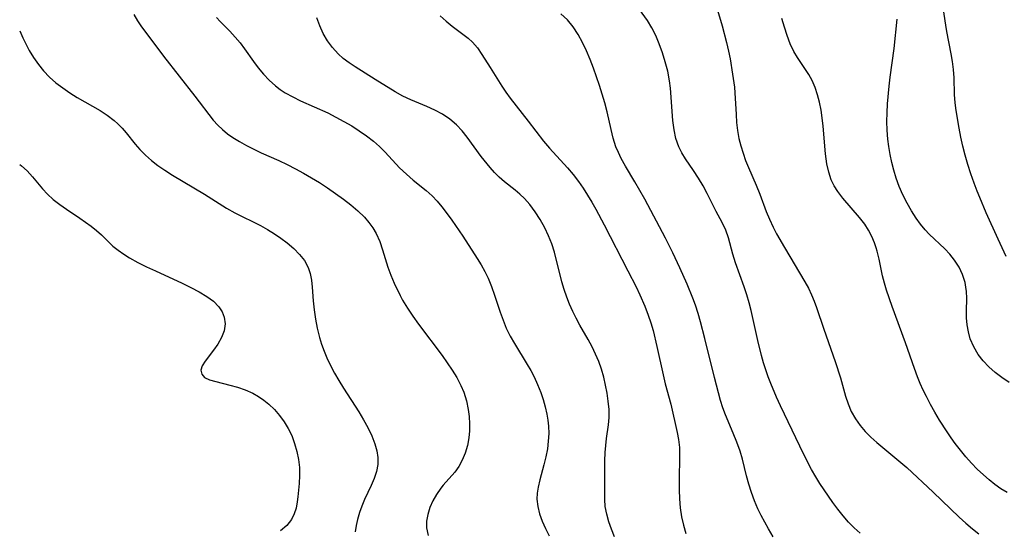
# Model space of a CAD drawing. Extents: x 1548292 to 1556494, y 2813817 to 2822019.
# Drawn here: x 1548292 to 1548485, y 2817290 to 2817390 of the extents above; entities that cross this region are included whole.
import ezdxf

# ---------------------------------------------------------------- set-up
doc = ezdxf.new("R2010")
doc.units = 0

msp = doc.modelspace()

# ---------------------------------------------------------------- linework, layer by layer
at = {"layer": 'WIL_029_Contours', "color": 0}
for points in [[(1548428.42, 2817393.85, 148), (1548429.92, 2817388.8, 148), (1548430.81, 2817385.48, 148), (1548431.19, 2817383.81, 148), (1548431.5, 2817382.3, 148), (1548432, 2817379.3, 148), (1548432.34, 2817376.71, 148), (1548432.44, 2817375.61, 148), (1548432.67, 2817371.39, 148), (1548432.78, 2817369.79, 148), (1548432.96, 2817368.19, 148), (1548433.23, 2817366.62, 148), (1548433.59, 2817365.18, 148), (1548434.04, 2817363.76, 148), (1548434.56, 2817362.36, 148), (1548435.12, 2817360.97, 148), (1548436.63, 2817357.46, 148), (1548437.34, 2817355.7, 148), (1548438.57, 2817352.34, 148), (1548439.22, 2817350.79, 148), (1548439.94, 2817349.26, 148), (1548440.63, 2817347.93, 148), (1548442.17, 2817345.22, 148), (1548446.18, 2817338.52, 148), (1548446.87, 2817337.24, 148), (1548447.5, 2817335.93, 148), (1548448, 2817334.7, 148), (1548448.45, 2817333.45, 148), (1548449.92, 2817329.19, 148), (1548452.17, 2817322.83, 148), (1548453.18, 2817319.67, 148), (1548454.14, 2817316.02, 148), (1548454.66, 2817314.51, 148), (1548455.31, 2817313.03, 148), (1548456.1, 2817311.6, 148), (1548457.05, 2817310.25, 148), (1548458.05, 2817309.09, 148), (1548459.15, 2817307.99, 148), (1548460.33, 2817306.93, 148), (1548465.03, 2817303, 148), (1548466.18, 2817302, 148), (1548471.41, 2817297.16, 148), (1548476.48, 2817292.27, 148), (1548477.77, 2817291.09, 148), (1548479.1, 2817289.97, 148), (1548480.36, 2817289, 148)], [(1548485.74, 2817343.5, 142), (1548484.12, 2817346.87, 142), (1548481.81, 2817352.03, 142), (1548480.53, 2817355.04, 142), (1548480.01, 2817356.32, 142), (1548479.44, 2817357.87, 142), (1548478.79, 2817359.69, 142), (1548478.19, 2817361.52, 142), (1548477.65, 2817363.36, 142), (1548477.21, 2817365.14, 142), (1548476.83, 2817366.92, 142), (1548476.49, 2817368.7, 142), (1548475.92, 2817372.16, 142), (1548475.7, 2817373.68, 142), (1548475.58, 2817375.29, 142), (1548475.48, 2817378.55, 142), (1548475.38, 2817380.19, 142), (1548475.18, 2817381.75, 142), (1548474.92, 2817383.31, 142), (1548474.05, 2817387.66, 142), (1548473.84, 2817388.89, 142), (1548473.11, 2817394.12, 142)], [(1548457.04, 2817289.15, 150), (1548455.87, 2817290.16, 150), (1548454.76, 2817291.29, 150), (1548453.7, 2817292.52, 150), (1548452.68, 2817293.82, 150), (1548451.68, 2817295.16, 150), (1548449.95, 2817297.63, 150), (1548449.12, 2817298.9, 150), (1548448.33, 2817300.2, 150), (1548447.51, 2817301.66, 150), (1548446.73, 2817303.15, 150), (1548445.22, 2817306.21, 150), (1548441.4, 2817314.17, 150), (1548440.63, 2817315.82, 150), (1548439.49, 2817318.5, 150), (1548438.97, 2817319.86, 150), (1548438.5, 2817321.23, 150), (1548438.07, 2817322.61, 150), (1548437.67, 2817324, 150), (1548436.93, 2817326.95, 150), (1548435.64, 2817332.9, 150), (1548435.28, 2817334.38, 150), (1548434.81, 2817335.94, 150), (1548434.28, 2817337.49, 150), (1548432.59, 2817342.25, 150), (1548432.07, 2817343.96, 150), (1548431.22, 2817347.11, 150), (1548430.65, 2817348.66, 150), (1548429.96, 2817350.16, 150), (1548428.79, 2817352.33, 150), (1548427.03, 2817355.82, 150), (1548426.19, 2817357.37, 150), (1548425.28, 2817358.89, 150), (1548424.32, 2817360.37, 150), (1548422.74, 2817362.66, 150), (1548422.03, 2817363.81, 150), (1548421.42, 2817365.02, 150), (1548420.87, 2817366.65, 150), (1548420.51, 2817368.38, 150), (1548420.28, 2817370.17, 150), (1548419.79, 2817376.51, 150), (1548419.6, 2817378, 150), (1548419.25, 2817379.86, 150), (1548418.78, 2817381.7, 150), (1548418.22, 2817383.5, 150), (1548417.57, 2817385.26, 150), (1548416.89, 2817386.85, 150), (1548416.12, 2817388.37, 150), (1548415.27, 2817389.8, 150), (1548412.65, 2817393.4, 150)], [(1548314.42, 2817390.99, 160), (1548315.11, 2817389.79, 160), (1548315.92, 2817388.59, 160), (1548317.92, 2817385.87, 160), (1548320.26, 2817382.81, 160), (1548326.39, 2817374.97, 160), (1548330.01, 2817370.26, 160), (1548330.91, 2817369.25, 160), (1548331.83, 2817368.39, 160), (1548332.81, 2817367.59, 160), (1548333.86, 2817366.86, 160), (1548335.18, 2817366.03, 160), (1548336.56, 2817365.26, 160), (1548337.98, 2817364.54, 160), (1548339.43, 2817363.85, 160), (1548342.87, 2817362.31, 160), (1548344.54, 2817361.52, 160), (1548346.15, 2817360.7, 160), (1548347.74, 2817359.83, 160), (1548349.31, 2817358.92, 160), (1548350.85, 2817357.98, 160), (1548352.47, 2817356.93, 160), (1548354.04, 2817355.86, 160), (1548355.57, 2817354.76, 160), (1548357.04, 2817353.62, 160), (1548358.43, 2817352.44, 160), (1548359.71, 2817351.18, 160), (1548360.58, 2817350.18, 160), (1548361.36, 2817349.13, 160), (1548362.02, 2817348.02, 160), (1548362.71, 2817346.44, 160), (1548363.26, 2817344.79, 160), (1548364.29, 2817341.38, 160), (1548364.88, 2817339.81, 160), (1548365.55, 2817338.25, 160), (1548366.73, 2817335.81, 160), (1548367.2, 2817334.92, 160), (1548368.16, 2817333.31, 160), (1548369.2, 2817331.73, 160), (1548370.3, 2817330.18, 160), (1548374.94, 2817324.05, 160), (1548375.97, 2817322.62, 160), (1548376.95, 2817321.17, 160), (1548377.85, 2817319.69, 160), (1548378.64, 2817318.17, 160), (1548379.2, 2817316.81, 160), (1548379.72, 2817315.14, 160), (1548380.09, 2817313.44, 160), (1548380.27, 2817312.04, 160), (1548380.34, 2817310.63, 160), (1548380.32, 2817309.24, 160), (1548380.19, 2817307.86, 160), (1548379.91, 2817306.33, 160), (1548379.49, 2817304.85, 160), (1548378.91, 2817303.45, 160), (1548378.23, 2817302.23, 160), (1548377.44, 2817301.12, 160), (1548375.16, 2817298.54, 160), (1548374.7, 2817297.96, 160), (1548373.88, 2817296.76, 160), (1548373.16, 2817295.48, 160), (1548372.57, 2817294.17, 160), (1548372.14, 2817292.83, 160), (1548371.89, 2817291.48, 160), (1548371.88, 2817290.16, 160), (1548372.22, 2817288.69, 160)], [(1548330.63, 2817390.43, 158), (1548331.36, 2817389.64, 158), (1548333.24, 2817387.72, 158), (1548334.34, 2817386.55, 158), (1548335.27, 2817385.42, 158), (1548336.16, 2817384.23, 158), (1548337.93, 2817381.76, 158), (1548338.85, 2817380.53, 158), (1548339.88, 2817379.27, 158), (1548341, 2817378.08, 158), (1548342.21, 2817377, 158), (1548343.15, 2817376.28, 158), (1548344.15, 2817375.63, 158), (1548345.61, 2817374.81, 158), (1548347.13, 2817374.08, 158), (1548352.49, 2817371.67, 158), (1548354.09, 2817370.86, 158), (1548355.66, 2817370.01, 158), (1548357.2, 2817369.11, 158), (1548358.69, 2817368.16, 158), (1548360.13, 2817367.17, 158), (1548361.5, 2817366.12, 158), (1548362.68, 2817365.06, 158), (1548363.79, 2817363.95, 158), (1548366.6, 2817360.92, 158), (1548367.93, 2817359.65, 158), (1548369.3, 2817358.45, 158), (1548371.8, 2817356.43, 158), (1548372.98, 2817355.37, 158), (1548373.95, 2817354.34, 158), (1548374.87, 2817353.25, 158), (1548375.75, 2817352.1, 158), (1548376.86, 2817350.58, 158), (1548379.01, 2817347.44, 158), (1548381.86, 2817343.11, 158), (1548382.62, 2817341.84, 158), (1548383.33, 2817340.53, 158), (1548383.97, 2817339.19, 158), (1548384.63, 2817337.56, 158), (1548385.23, 2817335.9, 158), (1548386.34, 2817332.57, 158), (1548386.92, 2817330.95, 158), (1548387.56, 2817329.37, 158), (1548388.32, 2817327.85, 158), (1548389.16, 2817326.37, 158), (1548391.67, 2817322.28, 158), (1548392.36, 2817321.09, 158), (1548393, 2817319.87, 158), (1548393.7, 2817318.33, 158), (1548394.31, 2817316.76, 158), (1548394.79, 2817315.37, 158), (1548395.2, 2817313.95, 158), (1548395.53, 2817312.53, 158), (1548395.72, 2817311.35, 158), (1548395.84, 2817310.17, 158), (1548395.88, 2817308.68, 158), (1548395.8, 2817307.19, 158), (1548395.63, 2817305.72, 158), (1548395.32, 2817304.14, 158), (1548394.94, 2817302.58, 158), (1548394.13, 2817299.64, 158), (1548393.81, 2817298.2, 158), (1548393.63, 2817297, 158), (1548393.58, 2817295.8, 158), (1548393.74, 2817294.36, 158), (1548394.1, 2817292.93, 158), (1548394.61, 2817291.51, 158), (1548395.24, 2817290.07, 158), (1548395.95, 2817288.63, 158)], [(1548408.8, 2817288.44, 156), (1548408.2, 2817289.92, 156), (1548407.69, 2817291.39, 156), (1548407.27, 2817292.87, 156), (1548407, 2817294.35, 156), (1548406.88, 2817295.76, 156), (1548406.89, 2817301.77, 156), (1548406.91, 2817303.35, 156), (1548406.97, 2817305, 156), (1548407.08, 2817306.36, 156), (1548407.22, 2817307.7, 156), (1548407.63, 2817310.42, 156), (1548407.78, 2817311.83, 156), (1548407.76, 2817313.41, 156), (1548407.59, 2817315.05, 156), (1548407.36, 2817316.6, 156), (1548407.06, 2817318.18, 156), (1548406.69, 2817319.77, 156), (1548406.24, 2817321.36, 156), (1548405.71, 2817322.83, 156), (1548405.09, 2817324.29, 156), (1548404.4, 2817325.72, 156), (1548403.63, 2817327.15, 156), (1548402.02, 2817329.98, 156), (1548401.3, 2817331.33, 156), (1548400.62, 2817332.7, 156), (1548399.99, 2817334.09, 156), (1548399.43, 2817335.51, 156), (1548398.92, 2817337.01, 156), (1548398.47, 2817338.52, 156), (1548396.99, 2817344.3, 156), (1548396.47, 2817345.93, 156), (1548395.83, 2817347.53, 156), (1548395.11, 2817349.09, 156), (1548394.23, 2817350.71, 156), (1548393.25, 2817352.26, 156), (1548392.15, 2817353.72, 156), (1548391.11, 2817354.85, 156), (1548390.21, 2817355.69, 156), (1548389.28, 2817356.49, 156), (1548387.23, 2817358.13, 156), (1548386.17, 2817359.04, 156), (1548385.24, 2817359.96, 156), (1548384.36, 2817360.94, 156), (1548382.61, 2817363.12, 156), (1548379.85, 2817366.92, 156), (1548378.87, 2817368.17, 156), (1548377.81, 2817369.33, 156), (1548376.47, 2817370.47, 156), (1548375, 2817371.45, 156), (1548373.52, 2817372.23, 156), (1548371.97, 2817372.92, 156), (1548368.82, 2817374.24, 156), (1548367.27, 2817374.98, 156), (1548365.73, 2817375.84, 156), (1548361.78, 2817378.26, 156), (1548357.85, 2817380.75, 156), (1548356.67, 2817381.54, 156), (1548355.55, 2817382.37, 156), (1548354.51, 2817383.28, 156), (1548353.41, 2817384.5, 156), (1548352.45, 2817385.83, 156), (1548351.62, 2817387.25, 156), (1548350.92, 2817388.78, 156), (1548350.38, 2817390.36, 156)], [(1548374.54, 2817390.73, 154), (1548375.73, 2817389.68, 154), (1548376.94, 2817388.7, 154), (1548380.08, 2817386.37, 154), (1548380.94, 2817385.59, 154), (1548381.88, 2817384.45, 154), (1548382.73, 2817383.18, 154), (1548384.4, 2817380.58, 154), (1548386.68, 2817376.92, 154), (1548387.44, 2817375.78, 154), (1548388.3, 2817374.59, 154), (1548391.86, 2817370.07, 154), (1548394.85, 2817366.14, 154), (1548396.01, 2817364.75, 154), (1548399.56, 2817360.87, 154), (1548400.68, 2817359.55, 154), (1548401.74, 2817358.18, 154), (1548402.66, 2817356.88, 154), (1548403.53, 2817355.53, 154), (1548404.36, 2817354.15, 154), (1548405.16, 2817352.74, 154), (1548406.79, 2817349.68, 154), (1548411.45, 2817340.67, 154), (1548413.04, 2817337.52, 154), (1548413.79, 2817335.93, 154), (1548414.77, 2817333.69, 154), (1548415.44, 2817331.95, 154), (1548415.94, 2817330.44, 154), (1548416.38, 2817328.91, 154), (1548417.14, 2817325.82, 154), (1548418.34, 2817320.25, 154), (1548418.78, 2817318.44, 154), (1548419.85, 2817314.47, 154), (1548421.13, 2817308.88, 154), (1548421.39, 2817307.52, 154), (1548421.54, 2817305.98, 154), (1548421.58, 2817304.4, 154), (1548421.48, 2817299.39, 154), (1548421.49, 2817297.62, 154), (1548421.55, 2817295.85, 154), (1548421.7, 2817294.08, 154), (1548421.96, 2817292.33, 154), (1548422.34, 2817290.7, 154), (1548422.83, 2817289.09, 154)], [(1548439.98, 2817288.39, 152), (1548439.03, 2817289.99, 152), (1548438.3, 2817291.27, 152), (1548437.61, 2817292.58, 152), (1548436.97, 2817293.9, 152), (1548436.29, 2817295.5, 152), (1548435.68, 2817297.14, 152), (1548435.16, 2817298.79, 152), (1548434.72, 2817300.41, 152), (1548433.91, 2817303.65, 152), (1548433.46, 2817305.24, 152), (1548432.83, 2817307.02, 152), (1548432.13, 2817308.77, 152), (1548430.57, 2817312.39, 152), (1548430.08, 2817313.76, 152), (1548429.64, 2817315.17, 152), (1548428.42, 2817319.73, 152), (1548426.55, 2817327.4, 152), (1548425.69, 2817330.67, 152), (1548425.22, 2817332.29, 152), (1548424.7, 2817333.89, 152), (1548424.18, 2817335.29, 152), (1548423.05, 2817338.05, 152), (1548421.61, 2817341.27, 152), (1548420.27, 2817344.17, 152), (1548418.84, 2817347.05, 152), (1548414.75, 2817354.71, 152), (1548412.83, 2817358.11, 152), (1548410.99, 2817361.19, 152), (1548410.13, 2817362.74, 152), (1548409.57, 2817363.88, 152), (1548409.08, 2817365.04, 152), (1548408.55, 2817366.71, 152), (1548408.13, 2817368.42, 152), (1548407.36, 2817371.92, 152), (1548406.9, 2817373.64, 152), (1548405.84, 2817377.08, 152), (1548404.67, 2817380.48, 152), (1548404.04, 2817382.16, 152), (1548403.33, 2817383.86, 152), (1548402.55, 2817385.52, 152), (1548401.68, 2817387.1, 152), (1548400.7, 2817388.57, 152), (1548399.57, 2817389.93, 152), (1548398.28, 2817391.12, 152)], [(1548485.92, 2817297.11, 146), (1548484.69, 2817297.87, 146), (1548483.5, 2817298.7, 146), (1548482.35, 2817299.6, 146), (1548481.24, 2817300.56, 146), (1548480.05, 2817301.69, 146), (1548478.9, 2817302.89, 146), (1548477.8, 2817304.14, 146), (1548476.73, 2817305.42, 146), (1548475.71, 2817306.75, 146), (1548474.89, 2817307.88, 146), (1548474.1, 2817309.03, 146), (1548472.61, 2817311.36, 146), (1548471.72, 2817312.87, 146), (1548470.87, 2817314.4, 146), (1548470.06, 2817315.95, 146), (1548469.44, 2817317.24, 146), (1548468.86, 2817318.54, 146), (1548468.32, 2817319.86, 146), (1548467.73, 2817321.48, 146), (1548465.97, 2817326.54, 146), (1548463.33, 2817333.65, 146), (1548462.23, 2817336.83, 146), (1548461.8, 2817338.24, 146), (1548461.43, 2817339.65, 146), (1548460.76, 2817342.94, 146), (1548460.39, 2817344.55, 146), (1548460.21, 2817345.19, 146), (1548459.87, 2817346.17, 146), (1548459.32, 2817347.43, 146), (1548458.68, 2817348.64, 146), (1548457.94, 2817349.8, 146), (1548456.92, 2817351.13, 146), (1548453.63, 2817354.94, 146), (1548452.64, 2817356.25, 146), (1548451.95, 2817357.35, 146), (1548451.38, 2817358.51, 146), (1548450.87, 2817360.06, 146), (1548450.53, 2817361.69, 146), (1548450.25, 2817363.64, 146), (1548449.77, 2817369.1, 146), (1548449.59, 2817370.68, 146), (1548449.36, 2817372.24, 146), (1548449.06, 2817373.76, 146), (1548448.69, 2817375.24, 146), (1548448.22, 2817376.67, 146), (1548447.63, 2817378.02, 146), (1548446.96, 2817379.19, 146), (1548444.73, 2817382.55, 146), (1548444.05, 2817383.73, 146), (1548443.33, 2817385.25, 146), (1548442.71, 2817386.85, 146), (1548442.16, 2817388.51, 146), (1548441.65, 2817390.21, 146)], [(1548486.33, 2817318.74, 144), (1548484.87, 2817319.69, 144), (1548483.54, 2817320.7, 144), (1548482.31, 2817321.79, 144), (1548481.19, 2817322.97, 144), (1548480.21, 2817324.24, 144), (1548479.34, 2817325.73, 144), (1548478.68, 2817327.31, 144), (1548478.29, 2817328.67, 144), (1548478.04, 2817330.06, 144), (1548477.93, 2817331.45, 144), (1548477.92, 2817332.72, 144), (1548477.98, 2817335.26, 144), (1548477.92, 2817336.59, 144), (1548477.81, 2817337.48, 144), (1548477.64, 2817338.36, 144), (1548477.16, 2817339.91, 144), (1548476.47, 2817341.38, 144), (1548475.6, 2817342.76, 144), (1548474.67, 2817343.91, 144), (1548473.65, 2817344.99, 144), (1548470.6, 2817347.85, 144), (1548469.78, 2817348.7, 144), (1548468.88, 2817349.8, 144), (1548468.05, 2817350.98, 144), (1548467.13, 2817352.45, 144), (1548466.26, 2817353.98, 144), (1548465.45, 2817355.57, 144), (1548464.72, 2817357.2, 144), (1548464.09, 2817358.89, 144), (1548463.63, 2817360.4, 144), (1548463.26, 2817361.94, 144), (1548462.94, 2817363.49, 144), (1548462.68, 2817365.05, 144), (1548462.47, 2817366.55, 144), (1548462.34, 2817368.26, 144), (1548462.3, 2817369.98, 144), (1548462.33, 2817371.72, 144), (1548462.42, 2817373.47, 144), (1548462.72, 2817376.96, 144), (1548462.92, 2817378.69, 144), (1548463.7, 2817384.32, 144), (1548464.29, 2817390.06, 144)], [(1548292, 2817387.82, 162), (1548292.59, 2817386.45, 162), (1548293.11, 2817385.35, 162), (1548293.87, 2817383.93, 162), (1548294.72, 2817382.54, 162), (1548295.67, 2817381.2, 162), (1548296.7, 2817379.92, 162), (1548297.84, 2817378.72, 162), (1548299.1, 2817377.61, 162), (1548300.45, 2817376.58, 162), (1548301.86, 2817375.63, 162), (1548303.31, 2817374.73, 162), (1548307.78, 2817372.13, 162), (1548309.2, 2817371.21, 162), (1548310.52, 2817370.2, 162), (1548311.24, 2817369.54, 162), (1548312.11, 2817368.66, 162), (1548312.93, 2817367.74, 162), (1548314.69, 2817365.56, 162), (1548315.61, 2817364.49, 162), (1548316.71, 2817363.39, 162), (1548317.89, 2817362.35, 162), (1548319.15, 2817361.36, 162), (1548320.47, 2817360.43, 162), (1548321.99, 2817359.45, 162), (1548328.28, 2817355.72, 162), (1548331.16, 2817353.87, 162), (1548332.62, 2817352.98, 162), (1548334.26, 2817352.08, 162), (1548339.26, 2817349.54, 162), (1548340.67, 2817348.75, 162), (1548342.01, 2817347.92, 162), (1548343.31, 2817347.05, 162), (1548344.53, 2817346.13, 162), (1548345.81, 2817345.04, 162), (1548346.96, 2817343.9, 162), (1548347.93, 2817342.67, 162), (1548348.65, 2817341.34, 162), (1548349.04, 2817340.12, 162), (1548349.28, 2817338.83, 162), (1548349.42, 2817337.48, 162), (1548349.62, 2817334.74, 162), (1548349.8, 2817332.97, 162), (1548350.06, 2817331.17, 162), (1548350.41, 2817329.37, 162), (1548350.85, 2817327.58, 162), (1548351.28, 2817326.23, 162), (1548351.77, 2817324.9, 162), (1548352.32, 2817323.58, 162), (1548353.05, 2817322.06, 162), (1548353.84, 2817320.57, 162), (1548354.69, 2817319.09, 162), (1548355.58, 2817317.64, 162), (1548358.58, 2817312.97, 162), (1548359.52, 2817311.42, 162), (1548360.39, 2817309.87, 162), (1548361.16, 2817308.28, 162), (1548361.77, 2817306.69, 162), (1548362.15, 2817305.32, 162), (1548362.36, 2817303.97, 162), (1548362.35, 2817302.63, 162), (1548362.09, 2817301.25, 162), (1548361.63, 2817299.88, 162), (1548361.03, 2817298.52, 162), (1548359.73, 2817295.75, 162), (1548359.19, 2817294.47, 162), (1548358.71, 2817293.17, 162), (1548358.32, 2817291.85, 162), (1548358.05, 2817290.62, 162), (1548357.87, 2817289.4, 162)], [(1548292, 2817361.53, 164), (1548292.36, 2817361.28, 164), (1548293.46, 2817360.31, 164), (1548294.53, 2817359.12, 164), (1548296.45, 2817356.77, 164), (1548297.43, 2817355.73, 164), (1548298.59, 2817354.68, 164), (1548299.85, 2817353.72, 164), (1548301.16, 2817352.8, 164), (1548303.83, 2817351.01, 164), (1548306.04, 2817349.42, 164), (1548307.08, 2817348.59, 164), (1548308.04, 2817347.73, 164), (1548310.3, 2817345.52, 164), (1548311.31, 2817344.7, 164), (1548312.42, 2817343.93, 164), (1548313.59, 2817343.21, 164), (1548315.21, 2817342.32, 164), (1548316.91, 2817341.47, 164), (1548318.64, 2817340.65, 164), (1548323.92, 2817338.23, 164), (1548325.62, 2817337.41, 164), (1548327.24, 2817336.55, 164), (1548328.72, 2817335.65, 164), (1548330.03, 2817334.68, 164), (1548331.11, 2817333.59, 164), (1548331.75, 2817332.62, 164), (1548332.16, 2817331.58, 164), (1548332.33, 2817330.23, 164), (1548332.15, 2817328.87, 164), (1548331.64, 2817327.55, 164), (1548330.9, 2817326.28, 164), (1548330.04, 2817325.07, 164), (1548328.4, 2817322.93, 164), (1548327.83, 2817321.99, 164), (1548327.57, 2817321.13, 164), (1548327.74, 2817320.35, 164), (1548328.31, 2817319.72, 164), (1548329.27, 2817319.25, 164), (1548330.52, 2817318.9, 164), (1548333.29, 2817318.21, 164), (1548334.79, 2817317.79, 164), (1548336.31, 2817317.27, 164), (1548337.8, 2817316.61, 164), (1548338.89, 2817315.99, 164), (1548339.93, 2817315.28, 164), (1548340.91, 2817314.47, 164), (1548342.01, 2817313.4, 164), (1548343.02, 2817312.24, 164), (1548343.93, 2817310.99, 164), (1548344.74, 2817309.67, 164), (1548345.42, 2817308.29, 164), (1548345.99, 2817306.77, 164), (1548346.43, 2817305.2, 164), (1548346.73, 2817303.62, 164), (1548346.92, 2817302.04, 164), (1548346.97, 2817300.47, 164), (1548346.89, 2817298.89, 164), (1548346.63, 2817296.29, 164), (1548346.5, 2817295.26, 164), (1548346.26, 2817294.04, 164), (1548345.91, 2817292.9, 164), (1548345.39, 2817291.85, 164), (1548344.44, 2817290.67, 164), (1548343.23, 2817289.62, 164)]]:
    msp.add_polyline3d(points, dxfattribs=at)

doc.saveas('drawing.dxf')
